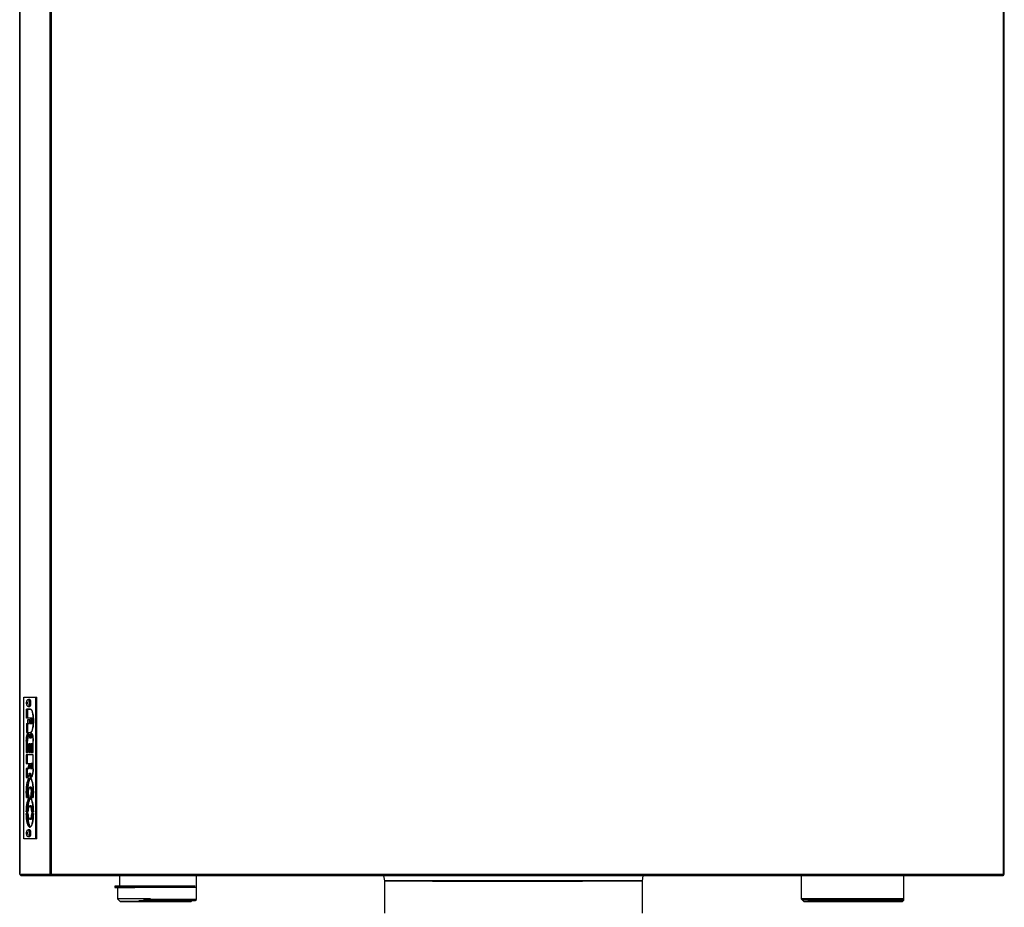
# Model space of a CAD drawing. Extents: x 19.1 to 29.8, y 0.6 to 8.7.
# Drawn here: x 20.9 to 21.8, y 6 to 6.8 of the extents above; entities that cross this region are included whole.
import ezdxf

# ---------------------------------------------------------------- set-up
doc = ezdxf.new("R2010")
doc.units = 0
doc.header["$MEASUREMENT"] = 0
doc.layers.get('0').update_dxf_attribs({"linetype": 'CONTINUOUS'})

msp = doc.modelspace()

# ---------------------------------------------------------------- linework, layer by layer
at = {"color": 7, "linetype": 'Continuous'}
for p, q in [((20.87324, 7.49059), (20.87324, 5.98167)), ((20.87327, 5.98167), (20.87327, 7.49059)), ((20.90035, 7.49059), (20.90035, 5.98167)), ((20.9018, 5.98167), (20.9018, 7.49059)), ((21.75974, 5.98167), (21.75974, 7.49059)), ((21.76058, 5.98167), (21.76058, 7.49059)), ((20.87711, 6.14151), (20.88757, 6.14151)), ((20.87711, 6.01364), (20.87711, 6.14151)), ((20.88757, 6.14151), (20.88869, 6.14151)), ((20.88757, 6.14151), (20.88757, 6.01364)), ((20.88869, 6.01364), (20.88869, 6.14151)), ((20.87953, 6.13776), (20.87922, 6.13702)), ((20.87922, 6.13702), (20.87953, 6.13776)), ((20.87922, 6.13702), (20.87973, 6.13702)), ((20.87922, 6.13702), (20.87922, 6.13554)), ((20.87922, 6.13554), (20.87922, 6.13702)), ((20.87922, 6.13554), (20.87984, 6.13554)), ((20.87922, 6.13554), (20.87953, 6.13481)), ((20.87953, 6.13481), (20.87922, 6.13554)), ((20.87984, 6.13702), (20.87953, 6.13776)), ((20.87953, 6.13776), (20.87984, 6.13702)), ((20.87953, 6.13481), (20.87984, 6.13554)), ((20.87984, 6.13554), (20.87953, 6.13481)), ((20.87984, 6.13554), (20.87984, 6.13702)), ((20.87984, 6.13702), (20.87984, 6.13554)), ((20.88234, 6.13931), (20.88121, 6.13931)), ((20.88121, 6.13326), (20.88234, 6.13326)), ((20.87922, 6.13071), (20.88304, 6.13075)), ((20.88035, 6.13071), (20.87922, 6.13071)), ((20.87922, 6.12265), (20.87922, 6.13071)), ((20.88306, 6.13074), (20.88035, 6.13071)), ((20.88035, 6.13071), (20.88035, 6.12266)), ((20.88303, 6.12269), (20.87922, 6.12265)), ((20.87922, 6.11776), (20.88054, 6.11776)), ((20.87922, 6.11776), (20.87922, 6.1097)), ((20.88035, 6.11776), (20.88035, 6.1097)), ((20.88054, 6.1214), (20.88231, 6.1214)), ((20.88054, 6.11776), (20.88054, 6.1214)), ((20.88054, 6.11776), (20.88167, 6.11776)), ((20.88167, 6.1214), (20.88167, 6.11776)), ((20.88231, 6.1214), (20.88231, 6.11783)), ((20.88231, 6.11783), (20.88303, 6.11783)), ((20.88416, 6.12269), (20.88303, 6.12269)), ((20.88303, 6.11783), (20.88416, 6.11783)), ((20.87922, 6.1097), (20.88304, 6.1097)), ((20.88034, 6.102), (20.87921, 6.102)), ((20.87921, 6.102), (20.87921, 6.09159)), ((20.88034, 6.09159), (20.88034, 6.102)), ((20.881, 6.09159), (20.881, 6.09786)), ((20.88251, 6.09943), (20.88138, 6.09943)), ((20.88176, 6.09786), (20.88289, 6.09786)), ((20.88176, 6.09786), (20.88176, 6.09159)), ((20.88347, 6.10469), (20.88235, 6.10469)), ((20.88289, 6.09159), (20.88289, 6.09786)), ((20.8829, 6.09159), (20.8829, 6.09786)), ((20.88438, 6.09947), (20.88325, 6.09947)), ((20.88474, 6.09786), (20.88361, 6.09786)), ((20.88361, 6.09786), (20.88361, 6.09159)), ((20.88474, 6.09159), (20.88474, 6.09786)), ((20.88538, 6.09159), (20.88538, 6.102)), ((20.87921, 6.09159), (20.881, 6.09159)), ((20.88538, 6.08967), (20.87921, 6.08967)), ((20.87921, 6.08967), (20.87921, 6.08165)), ((20.88033, 6.08165), (20.88033, 6.08967)), ((20.88176, 6.09159), (20.8829, 6.09159)), ((20.88361, 6.09159), (20.88538, 6.09159)), ((20.88538, 6.07698), (20.88538, 6.08967)), ((20.87921, 6.08165), (20.88361, 6.08165)), ((20.88118, 6.0804), (20.88118, 6.0794)), ((20.88254, 6.0804), (20.88118, 6.0804)), ((20.88118, 6.0794), (20.88231, 6.0794)), ((20.88231, 6.0794), (20.88231, 6.0804)), ((20.88254, 6.07941), (20.88254, 6.0804)), ((20.88474, 6.08165), (20.88361, 6.08165)), ((20.88361, 6.08165), (20.88361, 6.07941)), ((20.88361, 6.07941), (20.88474, 6.07941)), ((20.88474, 6.07941), (20.88474, 6.08165)), ((20.88066, 6.0772), (20.87921, 6.0772)), ((20.87921, 6.0772), (20.88034, 6.0772)), ((20.87921, 6.0772), (20.87921, 6.06917)), ((20.88034, 6.0772), (20.88179, 6.0772)), ((20.88034, 6.06918), (20.88034, 6.0772)), ((20.88179, 6.0772), (20.88066, 6.0772)), ((20.88187, 6.07298), (20.883, 6.07298)), ((20.88307, 6.07723), (20.8842, 6.07723)), ((20.87921, 6.06917), (20.88068, 6.06919)), ((20.88155, 6.05105), (20.8813, 6.05387)), ((20.8835, 6.06031), (20.88238, 6.06031)), ((20.88353, 6.0556), (20.88466, 6.0556)), ((20.87941, 6.05105), (20.88155, 6.05105)), ((20.88351, 6.04343), (20.88238, 6.04343)), ((20.88321, 6.05109), (20.88536, 6.05109)), ((20.87921, 6.03803), (20.88093, 6.03803)), ((20.88093, 6.03678), (20.87921, 6.03678)), ((20.88384, 6.03803), (20.88556, 6.03803)), ((20.88556, 6.03678), (20.88384, 6.03678)), ((20.88238, 6.03139), (20.88351, 6.03139)), ((20.87953, 6.02035), (20.87922, 6.01961)), ((20.87922, 6.01961), (20.87953, 6.02035)), ((20.87922, 6.01961), (20.87973, 6.01961)), ((20.87922, 6.01961), (20.87922, 6.01813)), ((20.87922, 6.01813), (20.87922, 6.01961)), ((20.87922, 6.01813), (20.87984, 6.01813)), ((20.87922, 6.01813), (20.87953, 6.01739)), ((20.87953, 6.01739), (20.87922, 6.01813)), ((20.87984, 6.01961), (20.87953, 6.02035)), ((20.87953, 6.02035), (20.87984, 6.01961)), ((20.87953, 6.01739), (20.87984, 6.01813)), ((20.87984, 6.01813), (20.87953, 6.01739)), ((20.87984, 6.01813), (20.87984, 6.01961)), ((20.87984, 6.01961), (20.87984, 6.01813)), ((20.88234, 6.02189), (20.88121, 6.02189)), ((20.88757, 6.01364), (20.87711, 6.01364)), ((20.88121, 6.01585), (20.88234, 6.01585)), ((20.88869, 6.01364), (20.88757, 6.01364)), ((20.87327, 5.98167), (20.87324, 5.98167)), ((20.87327, 5.98167), (20.90035, 5.98167)), ((20.87429, 5.98085), (20.87449, 5.98167)), ((20.87438, 5.98111), (20.87429, 5.98085)), ((20.8744, 5.98167), (20.8744, 5.98167)), ((20.87449, 5.98167), (20.87487, 5.98167)), ((20.87449, 5.98167), (20.90147, 5.98167)), ((20.87459, 5.98167), (20.87459, 5.98167)), ((20.87487, 5.98167), (20.87459, 5.98167)), ((20.87487, 5.98167), (20.87477, 5.98167)), ((20.90147, 5.98167), (20.87487, 5.98167)), ((20.87487, 5.98167), (20.87487, 5.98167)), ((20.90035, 5.98167), (20.9018, 5.98167)), ((20.9017, 5.98085), (20.90147, 5.98167)), ((20.90147, 5.98167), (20.9018, 5.98167)), ((20.90148, 5.98167), (20.90148, 5.98167)), ((20.90148, 5.98164), (20.90148, 5.98051)), ((20.9018, 5.98167), (20.9018, 5.98167)), ((20.9018, 5.98167), (20.9018, 5.98167)), ((21.75974, 5.98167), (20.9018, 5.98167)), ((21.75941, 5.98167), (21.75942, 5.98167)), ((21.75942, 5.98167), (21.75941, 5.98167)), ((21.75974, 5.98167), (21.75974, 5.98167)), ((21.75974, 5.98167), (21.75974, 5.98167)), ((21.76054, 5.98167), (21.75974, 5.98167)), ((21.75974, 5.98167), (21.75974, 5.98167)), ((21.75974, 5.98167), (21.75974, 5.98167)), ((21.75974, 5.98167), (21.76058, 5.98167)), ((20.90148, 5.98051), (20.87449, 5.98051)), ((21.75943, 5.98051), (20.90148, 5.98051)), ((20.9632, 5.98051), (20.9632, 5.97121)), ((21.03251, 5.9592), (21.03251, 5.98051)), ((21.20119, 5.98051), (21.20188, 5.97584)), ((21.20188, 5.97586), (21.20188, 5.94679)), ((21.23169, 5.97586), (21.20188, 5.97586)), ((21.20257, 5.97586), (21.20192, 5.97586)), ((21.20205, 5.97586), (21.20257, 5.97586)), ((21.20254, 5.97614), (21.20257, 5.97589)), ((21.20257, 5.97591), (21.20257, 5.97586)), ((21.2322, 5.97579), (21.22886, 5.97579)), ((21.38032, 5.97586), (21.23169, 5.97586)), ((21.23354, 5.97578), (21.2329, 5.97578)), ((21.31545, 5.97586), (21.35148, 5.97586)), ((21.43438, 5.97586), (21.38032, 5.97586)), ((21.43438, 5.97585), (21.43505, 5.98051)), ((21.43438, 5.94679), (21.43438, 5.97586)), ((21.57755, 5.98051), (21.57755, 5.95958)), ((21.66989, 5.95842), (21.66989, 5.98051)), ((20.9591, 5.97121), (20.9591, 5.97005)), ((21.03143, 5.97121), (20.95915, 5.97121)), ((21.03193, 5.97005), (20.95915, 5.97005)), ((20.96143, 5.97005), (20.96143, 5.95958)), ((20.96143, 5.97005), (20.96259, 5.97005)), ((20.96259, 5.97121), (20.9632, 5.97121)), ((20.96143, 5.95958), (20.96375, 5.95726)), ((20.99103, 5.95958), (20.96143, 5.95958)), ((20.96375, 5.95726), (21.02769, 5.95726)), ((20.98073, 5.95804), (20.99786, 5.95804)), ((20.99786, 5.9592), (20.9849, 5.9592)), ((21.03251, 5.9592), (20.99786, 5.9592)), ((20.99786, 5.95804), (21.03134, 5.95804)), ((21.02769, 5.95726), (21.02847, 5.95804)), ((21.03134, 5.95804), (21.03251, 5.9592)), ((21.57755, 5.95958), (21.57988, 5.95726)), ((21.66989, 5.95958), (21.57755, 5.95958)), ((21.62619, 5.95842), (21.57871, 5.95842)), ((21.57988, 5.95726), (21.60853, 5.95726)), ((21.57988, 5.95726), (21.66009, 5.95726)), ((21.66873, 5.95726), (21.58365, 5.95726)), ((21.60233, 5.95726), (21.66873, 5.95726)), ((21.62527, 5.95726), (21.62578, 5.95726)), ((21.66989, 5.95842), (21.62619, 5.95842)), ((21.66873, 5.95726), (21.66989, 5.95842))]:
    msp.add_line(p, q, dxfattribs=at)
at = {"color": 7, "linetype": 'Continuous', "flags": 128}
for points in [[(20.88121, 6.13931), (20.88128, 6.13929), (20.88154, 6.13899), (20.88176, 6.13832), (20.8819, 6.13737), (20.88195, 6.13628)], [(20.88195, 6.13628), (20.8819, 6.13737), (20.88176, 6.13832), (20.88154, 6.13899), (20.88128, 6.13929), (20.88121, 6.13931)], [(20.88195, 6.13628), (20.8819, 6.13519), (20.88176, 6.13425), (20.88154, 6.13358), (20.88128, 6.13327), (20.88121, 6.13326)], [(20.88121, 6.13326), (20.88128, 6.13327), (20.88154, 6.13358), (20.88176, 6.13425), (20.8819, 6.13519), (20.88195, 6.13628)], [(20.88234, 6.13326), (20.88261, 6.13346), (20.88284, 6.13405), (20.883, 6.13494), (20.88307, 6.136), (20.88305, 6.13711), (20.88293, 6.1381), (20.88273, 6.13885), (20.88248, 6.13925), (20.88232, 6.1393)], [(20.88234, 6.13931), (20.88261, 6.13909), (20.88274, 6.13881), (20.88286, 6.13842), (20.88295, 6.13794), (20.88302, 6.1374), (20.88308, 6.13628), (20.88302, 6.13517), (20.88295, 6.13462), (20.88286, 6.13415), (20.88274, 6.13376), (20.88261, 6.13347), (20.88234, 6.13326), (20.88234, 6.13326)], [(20.88304, 6.13075), (20.88357, 6.13049), (20.88407, 6.12979), (20.88453, 6.12868), (20.88492, 6.12721), (20.88523, 6.12544), (20.88544, 6.12345), (20.88555, 6.12131), (20.88555, 6.11914), (20.88544, 6.117), (20.88523, 6.11501), (20.88492, 6.11324), (20.88453, 6.11177), (20.88407, 6.11066), (20.88357, 6.10996), (20.88304, 6.1097)], [(20.87921, 6.102), (20.87926, 6.10365), (20.87941, 6.10519), (20.87965, 6.10654), (20.87995, 6.10761), (20.88032, 6.10834), (20.88071, 6.10868), (20.88112, 6.10861), (20.8815, 6.10814), (20.88185, 6.10729), (20.88214, 6.10612), (20.88235, 6.10469)], [(20.88235, 6.10469), (20.88254, 6.10615), (20.88281, 6.10736), (20.88316, 6.10824), (20.88354, 6.10874), (20.88394, 6.10881), (20.88434, 6.10846), (20.8847, 6.10771), (20.885, 6.10661), (20.88522, 6.10522), (20.88535, 6.10365), (20.88538, 6.102)], [(20.881, 6.09786), (20.88103, 6.09846), (20.88111, 6.09897), (20.88123, 6.09931), (20.88138, 6.09943), (20.88153, 6.09931), (20.88165, 6.09897), (20.88173, 6.09846), (20.88176, 6.09786)], [(20.8829, 6.09786), (20.88291, 6.09846), (20.88299, 6.09899), (20.88311, 6.09934), (20.88325, 6.09947), (20.8834, 6.09934), (20.88352, 6.09899), (20.88359, 6.09846), (20.88361, 6.09786)], [(20.88361, 6.07941), (20.88357, 6.07857), (20.88345, 6.07786), (20.88328, 6.07739), (20.88307, 6.07723), (20.88287, 6.07739), (20.8827, 6.07786), (20.88258, 6.07857), (20.88254, 6.07941)], [(20.88538, 6.07698), (20.88533, 6.07516), (20.88517, 6.07344), (20.88492, 6.07191), (20.8846, 6.07067), (20.88421, 6.06978), (20.88378, 6.06929), (20.88333, 6.06923), (20.88289, 6.0696), (20.88249, 6.07038), (20.88214, 6.07153), (20.88187, 6.07298)], [(20.87941, 6.05105), (20.87926, 6.05336), (20.87921, 6.05575), (20.87927, 6.05813), (20.87944, 6.06043), (20.8797, 6.06256), (20.88005, 6.06446), (20.88048, 6.06607), (20.88098, 6.06732), (20.88152, 6.06819), (20.88209, 6.06863), (20.88267, 6.06863), (20.88325, 6.0682), (20.88379, 6.06734), (20.88429, 6.06609), (20.88472, 6.06449), (20.88507, 6.06259), (20.88534, 6.06046), (20.8855, 6.05816), (20.88556, 6.05578), (20.88552, 6.0534), (20.88536, 6.05109)], [(20.88289, 6.06843), (20.88265, 6.06819), (20.88211, 6.06732), (20.88161, 6.06607), (20.88118, 6.06446), (20.88083, 6.06256), (20.88056, 6.06043), (20.8804, 6.05813), (20.88034, 6.05575), (20.88039, 6.05336), (20.88054, 6.05105)], [(20.8813, 6.05387), (20.88122, 6.05534), (20.88126, 6.05684), (20.88142, 6.0582), (20.88167, 6.05931), (20.88199, 6.06003), (20.88235, 6.06031), (20.88271, 6.06011), (20.88304, 6.05946), (20.8833, 6.05841), (20.88347, 6.05708), (20.88353, 6.0556)], [(20.88466, 6.0556), (20.8846, 6.05708), (20.88443, 6.05841), (20.88417, 6.05946), (20.88384, 6.06011), (20.8835, 6.06031)], [(20.87921, 6.03803), (20.87929, 6.04035), (20.87946, 6.04258), (20.87973, 6.04464), (20.88009, 6.04647), (20.88052, 6.04801), (20.88101, 6.04922), (20.88154, 6.05004), (20.8821, 6.05046), (20.88267, 6.05046), (20.88323, 6.05004), (20.88376, 6.04922), (20.88425, 6.04801), (20.88468, 6.04647), (20.88503, 6.04464), (20.8853, 6.04258), (20.88548, 6.04035), (20.88556, 6.03803)], [(20.88281, 6.05019), (20.88267, 6.05004), (20.88213, 6.04922), (20.88165, 6.04801), (20.88122, 6.04647), (20.88086, 6.04464), (20.88059, 6.04258), (20.88042, 6.04035), (20.88034, 6.03803)], [(20.88093, 6.03803), (20.88102, 6.03959), (20.88121, 6.04099), (20.88148, 6.04214), (20.88182, 6.04295), (20.88219, 6.04337), (20.88258, 6.04337), (20.88295, 6.04295), (20.88329, 6.04214), (20.88356, 6.04099), (20.88375, 6.03959), (20.88384, 6.03803)], [(20.88496, 6.03803), (20.88487, 6.03959), (20.88469, 6.04099), (20.88442, 6.04214), (20.88408, 6.04295), (20.88371, 6.04337), (20.88351, 6.04343)], [(20.88556, 6.03678), (20.88548, 6.03446), (20.8853, 6.03223), (20.88503, 6.03017), (20.88468, 6.02834), (20.88425, 6.0268), (20.88376, 6.0256), (20.88323, 6.02477), (20.88267, 6.02436), (20.8821, 6.02436), (20.88154, 6.02477), (20.88101, 6.0256), (20.88052, 6.0268), (20.88009, 6.02834), (20.87973, 6.03017), (20.87946, 6.03223), (20.87929, 6.03446), (20.87921, 6.03678)], [(20.88034, 6.03678), (20.88042, 6.03446), (20.88059, 6.03223), (20.88086, 6.03017), (20.88122, 6.02834), (20.88165, 6.0268), (20.88213, 6.0256), (20.88267, 6.02477), (20.883, 6.02448)], [(20.88384, 6.03678), (20.88375, 6.03523), (20.88356, 6.03382), (20.88329, 6.03268), (20.88295, 6.03186), (20.88258, 6.03144), (20.88219, 6.03144), (20.88181, 6.03186), (20.88148, 6.03268), (20.88121, 6.03382), (20.88102, 6.03523), (20.88093, 6.03678)], [(20.88351, 6.03139), (20.88371, 6.03144), (20.88408, 6.03186), (20.88442, 6.03268), (20.88469, 6.03382), (20.88487, 6.03523), (20.88496, 6.03678)], [(20.88121, 6.02189), (20.88128, 6.02188), (20.88154, 6.02158), (20.88176, 6.02091), (20.8819, 6.01996), (20.88195, 6.01887)], [(20.88195, 6.01887), (20.8819, 6.01996), (20.88176, 6.02091), (20.88154, 6.02158), (20.88128, 6.02188), (20.88121, 6.02189)], [(20.88195, 6.01887), (20.8819, 6.01778), (20.88176, 6.01683), (20.88154, 6.01616), (20.88128, 6.01586), (20.88121, 6.01585)], [(20.88121, 6.01585), (20.88128, 6.01586), (20.88154, 6.01616), (20.88176, 6.01683), (20.8819, 6.01778), (20.88195, 6.01887)], [(20.88232, 6.02187), (20.88234, 6.02189), (20.88261, 6.02168), (20.88274, 6.0214), (20.88286, 6.02101), (20.88295, 6.02053), (20.88302, 6.01998), (20.88308, 6.01887), (20.88302, 6.01776), (20.88295, 6.01721), (20.88286, 6.01673), (20.88274, 6.01634), (20.88261, 6.01606), (20.88234, 6.01585), (20.88234, 6.01585)], [(20.88234, 6.01585), (20.88261, 6.01605), (20.88284, 6.01664), (20.883, 6.01752), (20.88307, 6.01859), (20.88305, 6.0197), (20.88293, 6.02069), (20.88273, 6.02144), (20.88248, 6.02184), (20.88232, 6.02189)]]:
    msp.add_lwpolyline(points, dxfattribs=at)
at = {"color": 7, "linetype": 'Continuous'}
for centre, radius, start, end in [((20.87901, 6.12026), 0.0047, 328.9072, 31.0928), ((20.88013, 6.12026), 0.0047, 328.9072, 31.0928), ((20.89453, 6.10281), 0.01421, 157.35721, 183.27229), ((20.89237, 6.10451), 0.00889, 154.3673, 178.80626), ((20.88098, 6.09823), 0.00195, 349.00783, 38.30769), ((20.88277, 6.09827), 0.00201, 348.13697, 36.70121), ((20.878, 6.07899), 0.00321, 326.10201, 7.45267), ((20.87913, 6.07899), 0.00321, 326.10201, 7.45267), ((20.8821, 6.0789), 0.00269, 321.51479, 10.90081), ((20.87594, 6.07276), 0.00593, 323.00609, 2.1839), ((20.89019, 6.07332), 0.0072, 182.72147, 211.66947), ((20.92483, 6.05641), 0.04361, 183.34374, 187.05939), ((20.84803, 6.05588), 0.03551, 352.24433, 359.54692), ((20.84915, 6.05588), 0.03551, 352.24433, 359.54692), ((20.87469, 5.98085), 0.000395, 180.35686, 240.43803), ((20.89856, 5.98163), 0.00324, 346.10029, 0.82318), ((21.7565, 5.98163), 0.00324, 346.10029, 0.82318)]:
    msp.add_arc(centre, radius, start, end, dxfattribs=at)
for points, knots in [([(20.88121, 6.13928), (20.88105, 6.13928), (20.88069, 6.13927), (20.8802, 6.13903), (20.8798, 6.13868), (20.87952, 6.13826), (20.87935, 6.13785), (20.8793, 6.13756), (20.87928, 6.13743)], [0, 0, 0, 0, 0.155472, 0.350122, 0.519251, 0.681862, 0.863373, 1, 1, 1, 1]), ([(20.87928, 6.13514), (20.87933, 6.13492), (20.87941, 6.13449), (20.87977, 6.1339), (20.88031, 6.13346), (20.88083, 6.13325), (20.88113, 6.13328), (20.88121, 6.13329)], [0, 0, 0, 0, 0.235733, 0.477083, 0.702191, 0.917689, 1, 1, 1, 1]), ([(20.88195, 6.13694), (20.88195, 6.13693), (20.88193, 6.13683), (20.88193, 6.13671), (20.88193, 6.1366)], [0, 0, 0, 0, 0.03952, 1, 1, 1, 1]), ([(20.88304, 6.1097), (20.88336, 6.10986), (20.88385, 6.1101), (20.88444, 6.11143), (20.88484, 6.11279), (20.88516, 6.11447), (20.88547, 6.1169), (20.88562, 6.12023), (20.88547, 6.12355), (20.88516, 6.12599), (20.88484, 6.12766), (20.88444, 6.12902), (20.88385, 6.13035), (20.88336, 6.13059), (20.88304, 6.13075)], [0, 0, 0, 0, 0.1198377, 0.1842505, 0.25, 0.3157495, 0.3801623, 0.5, 0.6198377, 0.6842505, 0.75, 0.8157495, 0.8801623, 1, 1, 1, 1]), ([(20.88303, 6.12269), (20.88311, 6.12264), (20.88326, 6.12255), (20.88345, 6.12198), (20.88357, 6.12118), (20.88362, 6.12026), (20.88357, 6.11934), (20.88345, 6.11853), (20.88326, 6.11796), (20.88311, 6.11787), (20.88303, 6.11783)], [0, 0, 0, 0, 0.120294, 0.25, 0.379706, 0.5, 0.620294, 0.75, 0.879706, 1, 1, 1, 1]), ([(20.88416, 6.12269), (20.88423, 6.12264), (20.88438, 6.12255), (20.88458, 6.12198), (20.8847, 6.12118), (20.88474, 6.12026), (20.8847, 6.11934), (20.88458, 6.11853), (20.88438, 6.11796), (20.88423, 6.11787), (20.88416, 6.11783)], [0, 0, 0, 0, 0.120294, 0.25, 0.379706, 0.5, 0.620294, 0.75, 0.879706, 1, 1, 1, 1]), ([(20.88235, 6.10469), (20.88226, 6.10534), (20.88207, 6.10668), (20.88161, 6.10808), (20.88107, 6.10877), (20.88051, 6.10868), (20.87999, 6.10785), (20.87955, 6.10631), (20.87926, 6.10426), (20.87923, 6.10274), (20.87921, 6.102)], [0, 0, 0, 0, 0.121329, 0.25, 0.378671, 0.5, 0.621329, 0.75, 0.878671, 1, 1, 1, 1]), ([(20.88141, 6.10819), (20.88132, 6.10806), (20.88104, 6.10769), (20.88068, 6.10629), (20.88039, 6.10427), (20.88035, 6.10274), (20.88034, 6.102)], [0, 0, 0, 0, 0.148207, 0.437643, 0.727078, 1, 1, 1, 1]), ([(20.88538, 6.102), (20.88537, 6.10274), (20.88536, 6.10427), (20.88509, 6.10637), (20.88467, 6.10795), (20.88415, 6.10881), (20.88359, 6.10891), (20.88305, 6.10818), (20.8826, 6.10672), (20.88243, 6.10536), (20.88235, 6.10469)], [0, 0, 0, 0, 0.121, 0.25, 0.379, 0.5, 0.621, 0.75, 0.879, 1, 1, 1, 1]), ([(20.88438, 6.1083), (20.88431, 6.10823), (20.88407, 6.10794), (20.88373, 6.10669), (20.88356, 6.10535), (20.88347, 6.10469)], [0, 0, 0, 0, 0.1480003, 0.5876306, 1, 1, 1, 1]), ([(20.881, 6.09786), (20.881, 6.09805), (20.88101, 6.09836), (20.88106, 6.09873), (20.88111, 6.09898), (20.88117, 6.09918), (20.88126, 6.09937), (20.88138, 6.09947), (20.8815, 6.09937), (20.88159, 6.09918), (20.88165, 6.09898), (20.8817, 6.09873), (20.88175, 6.09836), (20.88176, 6.09805), (20.88176, 6.09786)], [0, 0, 0, 0, 0.119721, 0.184798, 0.25, 0.315076, 0.380279, 0.5, 0.619721, 0.684798, 0.75, 0.815076, 0.880279, 1, 1, 1, 1]), ([(20.8825, 6.09943), (20.8825, 6.09943), (20.88255, 6.09947), (20.88263, 6.09937), (20.88272, 6.09919), (20.88278, 6.09898), (20.88283, 6.09873), (20.88285, 6.09854), (20.88286, 6.09845)], [0, 0, 0, 0, 0.013959, 0.326628, 0.496584, 0.666869, 0.836824, 1, 1, 1, 1]), ([(20.8829, 6.09786), (20.8829, 6.09796), (20.8829, 6.09816), (20.88291, 6.09846), (20.88294, 6.09875), (20.88299, 6.099), (20.88304, 6.0992), (20.88311, 6.09935), (20.88318, 6.09945), (20.88325, 6.09948), (20.88333, 6.09945), (20.8834, 6.09935), (20.88346, 6.0992), (20.88352, 6.099), (20.88357, 6.09875), (20.8836, 6.09846), (20.88361, 6.09816), (20.88361, 6.09796), (20.88361, 6.09786)], [0, 0, 0, 0, 0.062013, 0.123963, 0.187737, 0.251636, 0.312546, 0.373585, 0.43673, 0.499999, 0.563143, 0.626412, 0.687322, 0.748361, 0.812135, 0.876034, 0.937925, 1, 1, 1, 1]), ([(20.88438, 6.09947), (20.88441, 6.09946), (20.88446, 6.09945), (20.88453, 6.09935), (20.88459, 6.0992), (20.88465, 6.099), (20.88469, 6.09875), (20.88472, 6.09846), (20.88474, 6.09816), (20.88474, 6.09796), (20.88474, 6.09786)], [0, 0, 0, 0, 0.126289, 0.252826, 0.374647, 0.496724, 0.62427, 0.752069, 0.875851, 1, 1, 1, 1]), ([(20.88118, 6.0794), (20.88117, 6.07914), (20.88115, 6.07859), (20.88103, 6.07788), (20.88086, 6.07736), (20.88073, 6.07725), (20.88066, 6.0772)], [0, 0, 0, 0, 0.242038, 0.5, 0.757962, 1, 1, 1, 1]), ([(20.88231, 6.0794), (20.8823, 6.07914), (20.88228, 6.07859), (20.88216, 6.07788), (20.88199, 6.07736), (20.88185, 6.07725), (20.88179, 6.0772)], [0, 0, 0, 0, 0.242038, 0.5, 0.757962, 1, 1, 1, 1]), ([(20.88361, 6.07941), (20.8836, 6.07913), (20.88359, 6.07871), (20.88352, 6.0782), (20.88345, 6.07785), (20.88337, 6.07757), (20.88324, 6.07731), (20.88307, 6.07717), (20.8829, 6.07731), (20.88278, 6.07757), (20.8827, 6.07785), (20.88263, 6.0782), (20.88256, 6.07871), (20.88255, 6.07913), (20.88254, 6.07941)], [0, 0, 0, 0, 0.1197918, 0.1848503, 0.25, 0.3150585, 0.3802082, 0.5, 0.6197918, 0.6848503, 0.75, 0.8150585, 0.8802082, 1, 1, 1, 1]), ([(20.88474, 6.07941), (20.88473, 6.07913), (20.88472, 6.07871), (20.88465, 6.0782), (20.88458, 6.07785), (20.8845, 6.07757), (20.88438, 6.07731), (20.88428, 6.07726), (20.88421, 6.07723)], [0, 0, 0, 0, 0.243044, 0.375041, 0.507222, 0.639219, 0.7714, 1, 1, 1, 1]), ([(20.88068, 6.06919), (20.88081, 6.0693), (20.88107, 6.06952), (20.88141, 6.07037), (20.8817, 6.07153), (20.88181, 6.0725), (20.88187, 6.07298)], [0, 0, 0, 0, 0.245617, 0.5, 0.754383, 1, 1, 1, 1]), ([(20.88187, 6.07298), (20.88199, 6.07232), (20.88223, 6.07095), (20.88278, 6.06963), (20.88339, 6.06907), (20.884, 6.06935), (20.88456, 6.07041), (20.88502, 6.07218), (20.88532, 6.07447), (20.88536, 6.07616), (20.88538, 6.07698)], [0, 0, 0, 0, 0.121627, 0.25, 0.378373, 0.5, 0.621627, 0.75, 0.878373, 1, 1, 1, 1]), ([(20.883, 6.07298), (20.88312, 6.07233), (20.88336, 6.07099), (20.88376, 6.06986), (20.88402, 6.06966), (20.88407, 6.06962)], [0, 0, 0, 0, 0.431608, 0.887158, 1, 1, 1, 1]), ([(20.88536, 6.05109), (20.88543, 6.05206), (20.88558, 6.05405), (20.88557, 6.05725), (20.88538, 6.06039), (20.88501, 6.06322), (20.8845, 6.06554), (20.88388, 6.06729), (20.88316, 6.06842), (20.88238, 6.06882), (20.8816, 6.06841), (20.88089, 6.06727), (20.88027, 6.06551), (20.87976, 6.06319), (20.87939, 6.06036), (20.87921, 6.05721), (20.8792, 6.05402), (20.87934, 6.05203), (20.87941, 6.05105)], [0, 0, 0, 0, 0.060291, 0.123612, 0.188231, 0.252194, 0.313662, 0.373117, 0.435601, 0.5, 0.564399, 0.626883, 0.686338, 0.747806, 0.811769, 0.876388, 0.939709, 1, 1, 1, 1]), ([(20.88295, 6.06839), (20.88288, 6.06836), (20.88255, 6.06823), (20.88202, 6.06724), (20.8814, 6.06552), (20.88089, 6.06319), (20.88052, 6.06036), (20.88033, 6.05721), (20.88033, 6.05402), (20.88047, 6.05203), (20.88054, 6.05105)], [0, 0, 0, 0, 0.040388, 0.178037, 0.309015, 0.444426, 0.585335, 0.727687, 0.867181, 1, 1, 1, 1]), ([(20.8813, 6.05387), (20.88127, 6.05419), (20.88122, 6.05485), (20.88122, 6.0559), (20.88126, 6.05695), (20.88136, 6.05792), (20.88151, 6.05875), (20.8817, 6.05944), (20.88192, 6.05996), (20.88216, 6.06027), (20.88242, 6.06035), (20.88267, 6.06019), (20.8829, 6.05983), (20.88311, 6.05927), (20.88329, 6.05852), (20.88343, 6.05761), (20.88351, 6.05662), (20.88353, 6.05593), (20.88353, 6.0556)], [0, 0, 0, 0, 0.0606862, 0.1238645, 0.1880976, 0.251799, 0.3134582, 0.373451, 0.4359451, 0.5, 0.5640549, 0.626549, 0.6865418, 0.748201, 0.8119024, 0.8761355, 0.9393138, 1, 1, 1, 1]), ([(20.88349, 6.06029), (20.88351, 6.0603), (20.88361, 6.06034), (20.8838, 6.06018), (20.88403, 6.05983), (20.88424, 6.05927), (20.88442, 6.05852), (20.88456, 6.05761), (20.88464, 6.05662), (20.88465, 6.05593), (20.88466, 6.0556)], [0, 0, 0, 0, 0.034587, 0.172982, 0.305838, 0.442384, 0.583452, 0.725699, 0.865609, 1, 1, 1, 1]), ([(20.88556, 6.03803), (20.88554, 6.03881), (20.8855, 6.0404), (20.88531, 6.04274), (20.88501, 6.04497), (20.88459, 6.04695), (20.88409, 6.04856), (20.88354, 6.0497), (20.88296, 6.05037), (20.88238, 6.05058), (20.88181, 6.05037), (20.88123, 6.0497), (20.88067, 6.04856), (20.88018, 6.04695), (20.87976, 6.04497), (20.87946, 6.04274), (20.87927, 6.0404), (20.87923, 6.03881), (20.87921, 6.03803)], [0, 0, 0, 0, 0.058502, 0.120301, 0.184512, 0.25, 0.315488, 0.379699, 0.441498, 0.5, 0.558502, 0.620301, 0.684512, 0.75, 0.815488, 0.879699, 0.941498, 1, 1, 1, 1]), ([(20.88281, 6.05015), (20.88266, 6.05), (20.88231, 6.04965), (20.8818, 6.04855), (20.8813, 6.04695), (20.88089, 6.04497), (20.88059, 6.04274), (20.88039, 6.0404), (20.88036, 6.03881), (20.88034, 6.03803)], [0, 0, 0, 0, 0.110841, 0.261207, 0.414563, 0.56792, 0.718286, 0.863003, 1, 1, 1, 1]), ([(20.88093, 6.03803), (20.88097, 6.03873), (20.88104, 6.04018), (20.88138, 6.04199), (20.88185, 6.04316), (20.88238, 6.04355), (20.88291, 6.04316), (20.88338, 6.04199), (20.88373, 6.04018), (20.8838, 6.03873), (20.88384, 6.03803)], [0, 0, 0, 0, 0.12069, 0.25, 0.37931, 0.5, 0.62069, 0.75, 0.87931, 1, 1, 1, 1]), ([(20.88351, 6.04343), (20.88368, 6.04335), (20.88404, 6.0432), (20.88451, 6.04198), (20.88485, 6.04018), (20.88493, 6.03873), (20.88496, 6.03803)], [0, 0, 0, 0, 0.2413802, 0.5, 0.7586198, 1, 1, 1, 1]), ([(20.87921, 6.03678), (20.87923, 6.03601), (20.87927, 6.03441), (20.87946, 6.03208), (20.87976, 6.02984), (20.88018, 6.02786), (20.88067, 6.02626), (20.88123, 6.02511), (20.88181, 6.02445), (20.88238, 6.02423), (20.88296, 6.02445), (20.88354, 6.02511), (20.88409, 6.02626), (20.88459, 6.02786), (20.88501, 6.02984), (20.88531, 6.03208), (20.8855, 6.03441), (20.88554, 6.03601), (20.88556, 6.03678)], [0, 0, 0, 0, 0.058501, 0.1203, 0.184511, 0.25, 0.315489, 0.3797, 0.441499, 0.5, 0.558501, 0.6203, 0.684511, 0.75, 0.815489, 0.8797, 0.941499, 1, 1, 1, 1]), ([(20.88034, 6.03678), (20.88036, 6.03601), (20.88039, 6.03441), (20.88059, 6.03207), (20.88089, 6.02984), (20.8813, 6.02786), (20.8818, 6.02627), (20.88231, 6.02518), (20.88265, 6.02484), (20.88279, 6.02469)], [0, 0, 0, 0, 0.137863, 0.283498, 0.434818, 0.58915, 0.743482, 0.894802, 1, 1, 1, 1]), ([(20.88384, 6.03678), (20.8838, 6.03608), (20.88373, 6.03464), (20.88338, 6.03283), (20.88291, 6.03165), (20.88238, 6.03126), (20.88185, 6.03165), (20.88138, 6.03283), (20.88104, 6.03464), (20.88097, 6.03608), (20.88093, 6.03678)], [0, 0, 0, 0, 0.120687, 0.25, 0.379313, 0.5, 0.620687, 0.75, 0.879313, 1, 1, 1, 1]), ([(20.88496, 6.03678), (20.88493, 6.03608), (20.88486, 6.03464), (20.88451, 6.03284), (20.88404, 6.03161), (20.88369, 6.03146), (20.88352, 6.03139)], [0, 0, 0, 0, 0.241887, 0.501063, 0.760238, 1, 1, 1, 1]), ([(20.88121, 6.02187), (20.88105, 6.02187), (20.88069, 6.02186), (20.8802, 6.02162), (20.8798, 6.02127), (20.87952, 6.02085), (20.87935, 6.02044), (20.8793, 6.02014), (20.87928, 6.02002)], [0, 0, 0, 0, 0.155472, 0.350122, 0.519251, 0.681862, 0.863373, 1, 1, 1, 1]), ([(20.87928, 6.01773), (20.87933, 6.01751), (20.87941, 6.01707), (20.87977, 6.01649), (20.88031, 6.01605), (20.88083, 6.01584), (20.88113, 6.01587), (20.88121, 6.01588)], [0, 0, 0, 0, 0.235733, 0.477083, 0.702191, 0.917689, 1, 1, 1, 1]), ([(20.88195, 6.01952), (20.88195, 6.01952), (20.88193, 6.01942), (20.88193, 6.0193), (20.88193, 6.01919)], [0, 0, 0, 0, 0.03952, 1, 1, 1, 1]), ([(20.8744, 5.98167), (20.8744, 5.98167), (20.8744, 5.98167), (20.8744, 5.98167), (20.8744, 5.98167), (20.8744, 5.98167), (20.8744, 5.98167), (20.8744, 5.98167)], [0, 0, 0, 0, 0.5, 1, 1, 1, 1.000001, 1.000001, 1.000001, 1.000001]), ([(20.8744, 5.98167), (20.8744, 5.98167), (20.8744, 5.98167), (20.8744, 5.98167), (20.8744, 5.98167), (20.8744, 5.98167), (20.8744, 5.98167), (20.8744, 5.98167)], [0, 0, 0, 0, 0.5, 1, 1, 1, 1.000001, 1.000001, 1.000001, 1.000001]), ([(20.87449, 5.98167), (20.87456, 5.98167), (20.87469, 5.98167), (20.87482, 5.98167), (20.87487, 5.98167)], [0, 0, 0, 0, 0.56, 1, 1, 1, 1]), ([(20.90035, 5.98167), (20.9004, 5.98167), (20.90048, 5.98167), (20.9007, 5.98167), (20.90089, 5.98167), (20.9011, 5.98167), (20.90133, 5.98167), (20.90157, 5.98167), (20.90172, 5.98167), (20.9018, 5.98167)], [0, 0, 0, 0, 0.249037, 0.374035, 0.499359, 0.624357, 0.749681, 0.874597, 1, 1, 1, 1]), ([(20.90152, 5.98151), (20.90152, 5.9815), (20.90151, 5.98147), (20.9015, 5.98145), (20.90149, 5.98143), (20.90149, 5.98143), (20.90148, 5.98142)], [0, 0, 0, 0, 0.244942, 0.493249, 0.74492, 1, 1, 1, 1]), ([(21.75974, 5.98167), (21.75987, 5.98167), (21.76015, 5.98167), (21.76045, 5.98167), (21.7606, 5.98167), (21.76056, 5.98167), (21.76054, 5.98167)], [0, 0, 0, 0, 0.240554, 0.5, 0.759446, 1, 1, 1, 1]), ([(21.20201, 5.97586), (21.20203, 5.97586), (21.20208, 5.97586), (21.20375, 5.97586), (21.20676, 5.97586), (21.21114, 5.97586), (21.21582, 5.97586), (21.21963, 5.97586), (21.22165, 5.97586), (21.2227, 5.97586), (21.22323, 5.97586), (21.2235, 5.97586), (21.22363, 5.97586), (21.2237, 5.97586), (21.22373, 5.97586), (21.22375, 5.97586), (21.22376, 5.97586), (21.22376, 5.97586), (21.22376, 5.97586), (21.22376, 5.97586), (21.22376, 5.97586), (21.22376, 5.97586), (21.22376, 5.97586), (21.22376, 5.97586), (21.22376, 5.97586), (21.22376, 5.97586), (21.22376, 5.97586), (21.22384, 5.97586), (21.22418, 5.97586), (21.22489, 5.97586), (21.22582, 5.97586), (21.22675, 5.97586), (21.22774, 5.97586), (21.2289, 5.97585), (21.23028, 5.97585), (21.23123, 5.97585), (21.23171, 5.97585)], [0, 0, 0, 0, 0.109589, 0.257969, 0.406348, 0.554728, 0.703107, 0.777324, 0.814436, 0.832993, 0.842271, 0.84691, 0.849229, 0.850389, 0.850969, 0.851259, 0.851404, 0.851477, 0.851513, 0.851531, 0.85154, 0.851544, 0.851547, 0.851548, 0.851548, 0.851549, 0.851549, 0.851549, 0.855963, 0.872064, 0.894021, 0.910916, 0.925782, 0.949261, 0.974549, 1, 1, 1, 1]), ([(21.20293, 5.9759), (21.20313, 5.97589), (21.20354, 5.97589), (21.20416, 5.97589), (21.20462, 5.97588), (21.20463, 5.97588)], [0, 0, 0, 0, 0.492872, 0.988078, 1, 1, 1, 1]), ([(21.2285, 5.9758), (21.22754, 5.9758), (21.22454, 5.97581), (21.22033, 5.97582), (21.21668, 5.97583), (21.21432, 5.97584), (21.21288, 5.97584), (21.21159, 5.97585), (21.21043, 5.97585), (21.2094, 5.97586), (21.20848, 5.97586), (21.20664, 5.97587), (21.20556, 5.97588), (21.20466, 5.97588)], [0, 0, 0, 0, 0.078258, 0.245662, 0.39954, 0.461357, 0.520688, 0.577532, 0.631891, 0.683763, 0.733149, 0.780049, 1, 1, 1, 1]), ([(21.20885, 5.97586), (21.20818, 5.97586), (21.20722, 5.97586), (21.20624, 5.97586), (21.20567, 5.97586), (21.20536, 5.97586), (21.20526, 5.97586)], [0, 0, 0, 0, 0.465301, 0.676674, 0.89118, 1, 1, 1, 1]), ([(21.21026, 5.97586), (21.21075, 5.97585), (21.21201, 5.97585), (21.21443, 5.97584), (21.21703, 5.97583), (21.21937, 5.97582), (21.22128, 5.97582), (21.22334, 5.97581), (21.22548, 5.9758), (21.22764, 5.9758), (21.22988, 5.97579), (21.23141, 5.97578), (21.23222, 5.97578)], [0, 0, 0, 0, 0.097345, 0.248895, 0.407134, 0.491829, 0.576524, 0.661219, 0.753252, 0.836318, 0.913028, 1, 1, 1, 1]), ([(21.22819, 5.97586), (21.22752, 5.97586), (21.22469, 5.97586), (21.22064, 5.97586), (21.21771, 5.97586), (21.21641, 5.97586)], [0, 0, 0, 0, 0.146726, 0.620922, 1, 1, 1, 1]), ([(21.23171, 5.97585), (21.23179, 5.97585), (21.23212, 5.97585), (21.23281, 5.97585), (21.23384, 5.97585), (21.23498, 5.97585), (21.23583, 5.97585), (21.23651, 5.97585), (21.23732, 5.97585), (21.23869, 5.97585), (21.24072, 5.97585), (21.24377, 5.97585), (21.24783, 5.97585), (21.25297, 5.97585), (21.25881, 5.97585), (21.26538, 5.97585), (21.2727, 5.97585), (21.28079, 5.97585), (21.28964, 5.97585), (21.29925, 5.97586), (21.30956, 5.97586), (21.32053, 5.97586), (21.33204, 5.97586), (21.34293, 5.97586), (21.35303, 5.97586), (21.36224, 5.97586), (21.37145, 5.97586), (21.37733, 5.97586), (21.38032, 5.97586)], [0, 0, 0, 0, 0.002384, 0.009025, 0.019116, 0.030994, 0.040379, 0.043033, 0.04898, 0.060219, 0.076949, 0.098789, 0.133789, 0.172722, 0.215185, 0.261177, 0.310698, 0.363749, 0.420328, 0.480435, 0.54407, 0.611232, 0.681922, 0.756138, 0.814127, 0.8741, 0.936058, 1, 1, 1, 1]), ([(21.2329, 5.97578), (21.23441, 5.9758), (21.23769, 5.97583), (21.24366, 5.97575), (21.25001, 5.97575), (21.25682, 5.97573), (21.2643, 5.97573), (21.27268, 5.97572), (21.28199, 5.97571), (21.29193, 5.9757), (21.30258, 5.9757), (21.31372, 5.9757), (21.32219, 5.9757), (21.32766, 5.9757), (21.33018, 5.97571), (21.3327, 5.97571), (21.33521, 5.97571), (21.3377, 5.97571), (21.34018, 5.97571), (21.34489, 5.97571), (21.35144, 5.97572), (21.35933, 5.97573), (21.36604, 5.97574), (21.37163, 5.97575), (21.37615, 5.97576), (21.37878, 5.97576), (21.37994, 5.97576)], [0, 0, 0, 0, 0.0425812, 0.0927233, 0.1439853, 0.1939074, 0.2453974, 0.304865, 0.366614, 0.430643, 0.4969507, 0.5680048, 0.6385713, 0.6543515, 0.670107, 0.6858378, 0.7015438, 0.7172248, 0.7328809, 0.748512, 0.8068515, 0.8586213, 0.9038204, 0.9424501, 0.9745099, 1, 1, 1, 1]), ([(21.37994, 5.97576), (21.37724, 5.97576), (21.37177, 5.97575), (21.36296, 5.97573), (21.35363, 5.97572), (21.34379, 5.97571), (21.33349, 5.97571), (21.32294, 5.9757), (21.31239, 5.9757), (21.30207, 5.9757), (21.29206, 5.9757), (21.28237, 5.97571), (21.27265, 5.97572), (21.26313, 5.97573), (21.25654, 5.97573), (21.25343, 5.97574), (21.25324, 5.97574)], [0, 0, 0, 0, 0.070452, 0.1427674, 0.2169461, 0.292988, 0.370893, 0.450661, 0.5296975, 0.6064214, 0.6822546, 0.7571971, 0.8312489, 0.9137254, 0.9945044, 1, 1, 1, 1]), ([(21.42089, 5.97586), (21.42069, 5.97585), (21.41999, 5.97585), (21.41872, 5.97585), (21.41706, 5.97585), (21.41482, 5.97584), (21.41173, 5.97583), (21.40746, 5.97582), (21.40224, 5.97581), (21.39595, 5.9758), (21.38852, 5.97578), (21.38288, 5.97577), (21.37994, 5.97576)], [0, 0, 0, 0, 0.021927, 0.075057, 0.128549, 0.182402, 0.281987, 0.396247, 0.52518, 0.668785, 0.827059, 1, 1, 1, 1]), ([(21.37994, 5.97576), (21.37995, 5.97576), (21.37998, 5.97576), (21.3801, 5.97576), (21.38056, 5.97576), (21.38163, 5.97577), (21.38349, 5.97577), (21.38614, 5.97577), (21.38856, 5.97578), (21.39054, 5.97578), (21.39189, 5.97579), (21.39331, 5.97579), (21.39479, 5.97579), (21.39633, 5.9758), (21.39792, 5.9758), (21.40034, 5.9758), (21.40358, 5.97581), (21.40755, 5.97582), (21.41135, 5.97583), (21.41366, 5.97584), (21.41476, 5.97584)], [0, 0, 0, 0, 0.000253, 0.002483, 0.008884, 0.033438, 0.079542, 0.145301, 0.230711, 0.263896, 0.299309, 0.33695, 0.37682, 0.418918, 0.463244, 0.509798, 0.62458, 0.747813, 0.879496, 1, 1, 1, 1]), ([(21.38032, 5.97586), (21.3831, 5.97586), (21.38956, 5.97586), (21.3988, 5.97586), (21.40786, 5.97586), (21.41574, 5.97586), (21.42235, 5.97586), (21.42759, 5.97586), (21.43145, 5.97586), (21.43367, 5.97586), (21.4346, 5.97586), (21.43435, 5.97586), (21.43433, 5.97586)], [0, 0, 0, 0, 0.085867, 0.199254, 0.31264, 0.426027, 0.539414, 0.652801, 0.766187, 0.879574, 0.992961, 1, 1, 1, 1]), ([(21.42083, 5.97586), (21.42116, 5.97586), (21.42348, 5.97586), (21.42509, 5.97587), (21.42648, 5.97587)], [0, 0, 0, 0, 0.1407538, 1, 1, 1, 1]), ([(21.43363, 5.9759), (21.43353, 5.9759), (21.43334, 5.9759), (21.43287, 5.9759), (21.43227, 5.97589), (21.43209, 5.97589)], [0, 0, 0, 0, 0.407204, 0.823041, 1, 1, 1, 1]), ([(21.43393, 5.97586), (21.43394, 5.97586), (21.43394, 5.97586), (21.43371, 5.97586), (21.43371, 5.97586)], [0, 0, 0, 0, 0.9974791, 1, 1, 1, 1]), ([(20.96259, 5.97121), (20.96227, 5.97121), (20.96128, 5.97121), (20.96014, 5.97121), (20.95928, 5.97121), (20.95901, 5.97121), (20.95928, 5.97121), (20.96013, 5.97121), (20.96147, 5.97121), (20.96315, 5.97121), (20.96566, 5.97121), (20.96885, 5.97121), (20.97259, 5.97121), (20.97562, 5.97121), (20.97885, 5.97121), (20.98253, 5.97121), (20.98668, 5.97121), (20.99121, 5.97121), (20.99572, 5.97121), (21.00023, 5.97121), (21.00476, 5.97121), (21.00891, 5.97121), (21.01259, 5.97121), (21.0169, 5.97121), (21.02082, 5.97121), (21.02419, 5.97121), (21.0264, 5.97121), (21.02825, 5.97121), (21.02917, 5.97121), (21.02961, 5.97121)], [0, 0, 0, 0, 0.018931, 0.059431, 0.098826, 0.137039, 0.175247, 0.214642, 0.255146, 0.286807, 0.318472, 0.38306, 0.415394, 0.447733, 0.479394, 0.511059, 0.551559, 0.590954, 0.629167, 0.667375, 0.70677, 0.747274, 0.778935, 0.8106, 0.875187, 0.907521, 0.939861, 0.971521, 1, 1, 1, 1]), ([(21.02989, 5.97005), (21.02985, 5.97005), (21.02944, 5.97005), (21.02826, 5.97005), (21.02579, 5.97005), (21.02259, 5.97005), (21.01885, 5.97005), (21.01581, 5.97005), (21.01259, 5.97005), (21.00891, 5.97005), (21.00476, 5.97005), (21.00023, 5.97005), (20.99572, 5.97005), (20.99121, 5.97005), (20.98668, 5.97005), (20.98253, 5.97005), (20.97885, 5.97005), (20.97454, 5.97005), (20.97062, 5.97005), (20.96725, 5.97005), (20.96503, 5.97005), (20.96315, 5.97005), (20.96147, 5.97005), (20.96013, 5.97005), (20.95928, 5.97005), (20.95901, 5.97005), (20.95928, 5.97005), (20.96015, 5.97005), (20.96124, 5.97005), (20.96218, 5.97005), (20.96244, 5.97005)], [0, 0, 0, 0, 0.003415, 0.034965, 0.06652, 0.130881, 0.163102, 0.195328, 0.226878, 0.258432, 0.29879, 0.338047, 0.376126, 0.414201, 0.453458, 0.49382, 0.52537, 0.556925, 0.621286, 0.653507, 0.685733, 0.717282, 0.748837, 0.789195, 0.828452, 0.866531, 0.904606, 0.943863, 0.984225, 1, 1, 1, 1]), ([(20.96209, 5.97005), (20.96194, 5.97005), (20.96151, 5.97005), (20.96136, 5.97005), (20.96159, 5.97005), (20.9624, 5.97005), (20.96363, 5.97005), (20.96477, 5.97005), (20.96527, 5.97005)], [0, 0, 0, 0, 0.097299, 0.280801, 0.464279, 0.65346, 0.847964, 1, 1, 1, 1]), ([(20.97287, 5.97121), (20.97267, 5.97121), (20.97158, 5.97121), (20.96998, 5.97121), (20.96795, 5.97121), (20.96625, 5.97121), (20.96444, 5.97121), (20.96292, 5.97121), (20.9627, 5.97121), (20.96259, 5.97121)], [0, 0, 0, 0, 0.0276294, 0.1554314, 0.2832568, 0.4083961, 0.5335583, 0.773561, 1, 1, 1, 1]), ([(20.96548, 5.97005), (20.96597, 5.97005), (20.96762, 5.97005), (20.97057, 5.97005), (20.97405, 5.97005), (20.97599, 5.97005), (20.97695, 5.97005)], [0, 0, 0, 0, 0.177521, 0.588485, 0.794224, 1, 1, 1, 1]), ([(20.96375, 5.95726), (20.9638, 5.95726), (20.96389, 5.95726), (20.96466, 5.95726), (20.96582, 5.95726), (20.96729, 5.95726), (20.96948, 5.95726), (20.97226, 5.95726), (20.97553, 5.95726), (20.97818, 5.95726), (20.98099, 5.95726), (20.98483, 5.95726), (20.98975, 5.95726), (20.99507, 5.95726), (20.99966, 5.95726), (21.00361, 5.95726), (21.00723, 5.95726), (21.01045, 5.95726), (21.01421, 5.95726), (21.01763, 5.95726), (21.02058, 5.95726), (21.02251, 5.95726), (21.02415, 5.95726), (21.0259, 5.95726), (21.02732, 5.95726), (21.02781, 5.95726), (21.02753, 5.95726), (21.02679, 5.95726), (21.02562, 5.95726), (21.02415, 5.95726), (21.02196, 5.95726), (21.01918, 5.95726), (21.01591, 5.95726), (21.01326, 5.95726), (21.01045, 5.95726), (21.00661, 5.95726), (21.00182, 5.95726), (20.99794, 5.95726), (20.99613, 5.95726)], [0, 0, 0, 0, 0.025958, 0.052717, 0.080232, 0.101739, 0.12325, 0.167124, 0.189089, 0.211058, 0.232565, 0.254076, 0.295324, 0.334241, 0.360196, 0.386957, 0.414472, 0.435979, 0.45749, 0.501365, 0.52333, 0.545298, 0.566805, 0.588316, 0.629564, 0.668481, 0.694436, 0.721198, 0.748713, 0.77022, 0.791731, 0.835606, 0.85757, 0.879539, 0.901046, 0.922557, 0.963805, 1, 1, 1, 1]), ([(20.99531, 5.95726), (20.99415, 5.95726), (20.99165, 5.95726), (20.98782, 5.95726), (20.98421, 5.95726), (20.98099, 5.95726), (20.97723, 5.95726), (20.97381, 5.95726), (20.97086, 5.95726), (20.96893, 5.95726), (20.96728, 5.95726), (20.96554, 5.95726), (20.96407, 5.95726), (20.96385, 5.95726), (20.96375, 5.95726)], [0, 0, 0, 0, 0.070098, 0.150821, 0.233816, 0.298689, 0.363574, 0.495916, 0.562169, 0.628435, 0.693308, 0.758193, 0.882612, 1, 1, 1, 1]), ([(20.98075, 5.95804), (20.98131, 5.95804), (20.98284, 5.95804), (20.98646, 5.95804), (20.9916, 5.95804), (20.99581, 5.95804), (20.99786, 5.95804)], [0, 0, 0, 0, 0.109446, 0.297855, 0.659137, 1, 1, 1, 1]), ([(20.99786, 5.95804), (20.99922, 5.95804), (21.00198, 5.95804), (21.00613, 5.95804), (21.00992, 5.95804), (21.01329, 5.95804), (21.01722, 5.95804), (21.02081, 5.95804), (21.02389, 5.95804), (21.02592, 5.95804), (21.02764, 5.95804), (21.02947, 5.95804), (21.03096, 5.95804), (21.03147, 5.95804), (21.03118, 5.95804), (21.03038, 5.95804), (21.02944, 5.95804), (21.02865, 5.95804), (21.02847, 5.95804)], [0, 0, 0, 0, 0.061434, 0.124766, 0.189886, 0.240787, 0.291697, 0.395536, 0.447521, 0.499515, 0.550416, 0.601326, 0.698949, 0.791054, 0.852483, 0.91582, 0.98094, 1, 1, 1, 1]), ([(21.57988, 5.95726), (21.57993, 5.95726), (21.58005, 5.95726), (21.58101, 5.95726), (21.58247, 5.95726), (21.58431, 5.95726), (21.58637, 5.95726), (21.5888, 5.95726), (21.59157, 5.95726), (21.59465, 5.95726), (21.59797, 5.95726), (21.6015, 5.95726), (21.60554, 5.95726), (21.61008, 5.95726), (21.61491, 5.95726), (21.61808, 5.95726), (21.61958, 5.95726)], [0, 0, 0, 0, 0.0781378, 0.1586899, 0.2415149, 0.306257, 0.3710088, 0.4371285, 0.5032581, 0.5693778, 0.6355074, 0.7002495, 0.7650013, 0.8478177, 0.9283763, 1, 1, 1, 1]), ([(21.6266, 5.95726), (21.62819, 5.95726), (21.63157, 5.95726), (21.6367, 5.95726), (21.64151, 5.95726), (21.64579, 5.95726), (21.64953, 5.95726), (21.65306, 5.95726), (21.65632, 5.95726), (21.65927, 5.95726), (21.66184, 5.95726), (21.66403, 5.95726), (21.66598, 5.95726), (21.66752, 5.95726), (21.66854, 5.95726), (21.66867, 5.95726), (21.66873, 5.95726)], [0, 0, 0, 0, 0.071961, 0.15249, 0.235284, 0.300002, 0.364729, 0.430825, 0.496929, 0.563025, 0.629129, 0.693848, 0.758575, 0.841361, 0.921896, 1, 1, 1, 1])]:
    msp.add_open_spline(points, degree=3, knots=knots, dxfattribs=at)
for points in [[(20.88353, 6.0556), (20.88351, 6.05481), (20.88347, 6.05322), (20.8833, 6.0518), (20.88321, 6.05109)], [(20.88466, 6.0556), (20.88464, 6.05481), (20.8846, 6.05322), (20.88442, 6.0518), (20.88434, 6.05109)], [(20.8734, 5.98167), (20.87334, 5.98167), (20.87321, 5.98167), (20.87325, 5.98167), (20.87327, 5.98167)], [(20.87449, 5.98051), (20.87446, 5.98052), (20.87438, 5.98056), (20.87432, 5.98075), (20.87429, 5.98085)], [(20.87449, 5.98167), (20.87449, 5.98167), (20.87449, 5.98167), (20.87449, 5.98167), (20.87449, 5.98167)], [(20.87449, 5.98167), (20.87449, 5.98167), (20.87449, 5.98167), (20.87449, 5.98167), (20.87449, 5.98167)], [(20.90147, 5.98167), (20.90147, 5.98167), (20.90147, 5.98167), (20.90147, 5.98167), (20.90147, 5.98167)], [(20.90147, 5.98167), (20.90147, 5.98167), (20.90147, 5.98167), (20.90147, 5.98167), (20.90147, 5.98167)], [(20.90148, 5.98051), (20.90152, 5.98052), (20.90161, 5.98056), (20.90167, 5.98075), (20.9017, 5.98085)], [(20.9017, 5.98085), (20.90169, 5.9808), (20.90166, 5.9807), (20.9016, 5.98059), (20.90154, 5.98052), (20.9015, 5.98051), (20.90148, 5.98051)], [(20.9018, 5.98167), (20.90179, 5.98152), (20.90178, 5.98121), (20.90173, 5.98097), (20.9017, 5.98085)], [(21.75943, 5.98051), (21.75945, 5.98051), (21.75949, 5.98052), (21.75954, 5.98059), (21.7596, 5.9807), (21.75963, 5.9808), (21.75964, 5.98085)], [(21.75964, 5.98085), (21.75961, 5.98075), (21.75955, 5.98056), (21.75947, 5.98052), (21.75943, 5.98051)], [(21.75964, 5.98085), (21.75967, 5.98097), (21.75972, 5.98121), (21.75973, 5.98152), (21.75974, 5.98167)]]:
    msp.add_open_spline(points, degree=3, dxfattribs=at)

doc.saveas('drawing.dxf')
